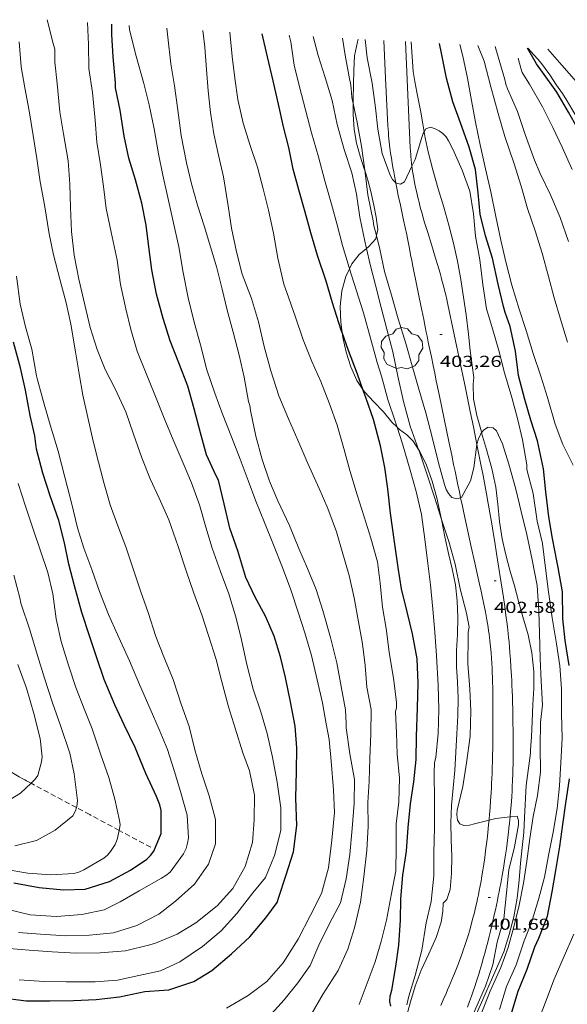
# Model space of a CAD drawing. Units: inches. Extents: x 452000 to 453004, y 4602998 to 4603500.
# Drawn here: x 452486 to 452537, y 4603048 to 4603141 of the extents above; entities that cross this region are included whole.
import ezdxf
from ezdxf.enums import TextEntityAlignment as Align

# ---------------------------------------------------------------- set-up
doc = ezdxf.new("R2010")
doc.units = ezdxf.units.IN
doc.header["$MEASUREMENT"] = 0
doc.linetypes.add('TRAZOS', pattern=[0.75, 0.5, -0.25])
for name, color, linetype, lineweight in [('ARBRE', 7, 'Continuous', 0), ('BOSC', 7, 'Continuous', 0), ('CAMI i PISTA FORESTAL', 7, 'Continuous', 0), ('CORBA DE NIVELL', 7, 'Continuous', 0), ('CORBA MESTRA', 7, 'Continuous', 0), ('COTA ALTIMETRICA', 7, 'Continuous', 0), ('TORRENT-RIERA', 7, 'Continuous', 0)]:
    doc.layers.add(name, color=color, linetype=linetype, lineweight=lineweight)
doc.styles.add('Style-Arial', font='ARIAL.TTF')
doc.linetypes.add('bosc', pattern='A,-2.235,[9,dgnlstyle-mataro.shx,S=0.035752,R=0,X=0,Y=0],-2.235', length=4.47)

# ---------------------------------------------------------------- blocks, each defined once
blk = doc.blocks.new('ARBRE')
at = {"color": 0, "linetype": 'ByBlock', "lineweight": -2, "flags": 128}
blk.add_lwpolyline([(-0.507, -1.872), (-1.415, -1.448), (-1.697, -0.94), (-1.675, -0.342), (-1.951, 0.138), (-1.943, 0.686), (-1.511, 1.208), (-0.871, 1.406), (-0.543, 1.846), (-0.027, 2.012), (0.541, 1.882), (0.933, 1.428), (1.495, 1.262), (1.921, 0.694), (1.969, 0.068), (1.593, -0.562), (1.593, -1.098), (1.229, -1.618), (0.505, -1.886), (-0.049, -1.762), (-0.507, -1.872)], dxfattribs=at)
blk = doc.blocks.new('COTA')
at = {"color": 0, "linetype": 'ByBlock', "lineweight": -2}
blk.add_line((0, 0), (0.2, 0), dxfattribs=at)

msp = doc.modelspace()

# ---------------------------------------------------------------- linework, layer by layer
at = {"layer": 'BOSC', "color": 3, "linetype": 'bosc', "lineweight": 20}
for points in [[(452517.595, 4603139.415, 407.585), (452517.527, 4603139.141, 407.585), (452517.273, 4603137.821, 407.585), (452517.189, 4603136.461, 407.585), (452517.154, 4603135.083, 407.585), (452517.119, 4603133.686, 407.585), (452517.12, 4603133.333, 407.585)], [(452523.832, 4603130.651, 406.713), (452523.701, 4603131.39, 406.713), (452523.528, 4603132.491, 406.713), (452523.144, 4603134.403, 406.769), (452522.941, 4603135.394, 406.849), (452522.802, 4603136.339, 406.929), (452522.605, 4603139.143, 407.039)], [(452533.626, 4603138.546, 414.441), (452533.634, 4603138.538, 414.441), (452534.813, 4603137.232, 414.617), (452535.695, 4603136.024, 414.833), (452536.348, 4603135.07, 415.033), (452536.89, 4603134.275, 415.073), (452537.307, 4603133.601, 415.065), (452538.1, 4603132.276, 415.065)], [(452517.12, 4603133.333, 407.585), (452517.126, 4603132.268, 407.585), (452517.234, 4603130.88, 407.585), (452517.452, 4603129.574, 407.585), (452517.792, 4603128.329, 407.585), (452518.182, 4603127.141, 407.585), (452518.22, 4603127.019, 407.585)], [(452526.993, 4603118.409, 406.713), (452526.594, 4603120.109, 406.713), (452526.157, 4603121.824, 406.713), (452525.7, 4603123.528, 406.713), (452525.17, 4603125.263, 406.713), (452524.64, 4603127.045, 406.713), (452524.229, 4603128.748, 406.713), (452523.935, 4603130.074, 406.713), (452523.832, 4603130.651, 406.713)], [(452518.22, 4603127.019, 407.585), (452518.519, 4603126.079, 407.585), (452518.79, 4603125.016, 407.585), (452519.069, 4603123.718, 407.585), (452519.309, 4603122.582, 407.585), (452519.468, 4603121.426, 407.585), (452519.336, 4603120.832, 407.585)], [(452519.336, 4603120.832, 407.585), (452519.271, 4603120.536, 407.585), (452518.595, 4603119.786, 407.585), (452518.393, 4603119.622, 407.585)], [(452518.393, 4603119.622, 407.585), (452517.69, 4603119.051, 407.585), (452516.998, 4603118.153, 407.585), (452516.785, 4603117.694, 407.585)], [(452529.26, 4603102.209, 406.713), (452529.241, 4603102.275, 406.713), (452528.818, 4603103.823, 406.713), (452528.49, 4603105.416, 406.713), (452528.475, 4603106.802, 406.713), (452528.52, 4603107.429, 406.713), (452528.362, 4603108.566, 406.713), (452528.192, 4603109.965, 406.713), (452528.034, 4603111.518, 406.713), (452527.796, 4603113.339, 406.713), (452527.287, 4603116.684, 406.713), (452526.993, 4603118.409, 406.713)], [(452516.785, 4603117.694, 407.585), (452516.446, 4603116.965, 407.585), (452516.065, 4603115.609, 407.585), (452515.901, 4603114.148, 407.585), (452515.952, 4603112.653, 407.585), (452516.08, 4603111.692, 407.585)], [(452516.08, 4603111.692, 407.585), (452516.147, 4603111.195, 407.585), (452516.467, 4603109.809, 407.585), (452516.9, 4603108.434, 407.585), (452517.476, 4603107.149, 407.585), (452518.056, 4603106.285, 407.585)], [(452518.056, 4603106.285, 407.585), (452518.2, 4603106.071, 407.585), (452519.085, 4603105.113, 407.585), (452519.985, 4603104.164, 407.585), (452520.799, 4603103.202, 407.585), (452521.29, 4603102.722, 407.585)], [(452521.29, 4603102.722, 407.585), (452521.517, 4603102.5, 407.585), (452522.202, 4603102.017, 407.585), (452522.808, 4603101.416, 407.585), (452523.305, 4603100.62, 407.585)], [(452528.305, 4603046.198, 405.217), (452531.347, 4603053.136, 405.217), (452531.848, 4603054.765, 405.217), (452532.299, 4603056.448, 405.217), (452532.624, 4603058.206, 405.217), (452532.797, 4603059.922, 405.217), (452532.934, 4603061.507, 405.305), (452533.097, 4603062.987, 405.481), (452533.244, 4603064.411, 405.649), (452533.309, 4603065.835, 405.785), (452533.483, 4603068.845, 406.225), (452533.88, 4603071.901, 406.721), (452533.893, 4603072.231, 406.713), (452533.981, 4603073.455, 406.713), (452534.044, 4603074.914, 406.713), (452534.113, 4603076.506, 406.713), (452534.204, 4603078.028, 406.713), (452534.193, 4603079.647, 406.713), (452534.009, 4603081.407, 406.713), (452533.642, 4603083.098, 406.713), (452533.142, 4603084.795, 406.713), (452532.745, 4603086.284, 406.713), (452532.364, 4603087.727, 406.713), (452531.939, 4603089.2, 406.713), (452531.546, 4603090.665, 406.713), (452531.208, 4603092.178, 406.713), (452530.959, 4603093.826, 406.713), (452530.805, 4603095.437, 406.713), (452530.615, 4603097.046, 406.713), (452530.228, 4603098.836, 406.713), (452529.723, 4603100.623, 406.713), (452529.26, 4603102.209, 406.713)], [(452523.305, 4603100.62, 407.585), (452523.423, 4603100.431, 407.585), (452524.046, 4603099.128, 407.585), (452524.602, 4603097.62, 407.585), (452525.022, 4603096.061, 407.585), (452525.392, 4603094.428, 407.585), (452525.475, 4603094.009, 407.585)], [(452525.475, 4603094.009, 407.585), (452525.799, 4603092.363, 407.585), (452526.137, 4603090.802, 407.585), (452526.491, 4603089.325, 407.585), (452526.799, 4603087.831, 407.585), (452526.948, 4603086.31, 407.585), (452527.01, 4603084.729, 407.569), (452526.977, 4603083.14, 407.385), (452526.878, 4603081.614, 407.137), (452526.898, 4603080.092, 406.897), (452526.981, 4603078.652, 406.665), (452527.041, 4603077.108, 406.401), (452527.002, 4603075.432, 406.129), (452526.913, 4603073.745, 405.873), (452526.817, 4603072.008, 405.793), (452526.719, 4603070.289, 405.809), (452526.568, 4603068.632, 405.809), (452526.425, 4603066.96, 405.817), (452526.361, 4603065.325, 405.817), (452526.393, 4603063.717, 405.817), (452526.456, 4603062.137, 405.817), (452526.411, 4603060.55, 405.817), (452526.281, 4603059.015, 405.817), (452525.968, 4603058.086, 405.817), (452525.644, 4603057.751, 405.817), (452525.612, 4603056.975, 405.817), (452525.445, 4603055.936, 405.817), (452524.984, 4603054.478, 405.817), (452524.276, 4603052.952, 405.809), (452523.555, 4603051.419, 405.809), (452522.98, 4603049.886, 405.817), (452522.542, 4603048.405, 405.905), (452522.139, 4603046.943, 406.073)]]:
    msp.add_polyline3d(points, dxfattribs=at)
at = {"layer": 'CAMI i PISTA FORESTAL', "color": 7, "linetype": 'Continuous', "lineweight": 0, "elevation": 403.943, "flags": 128}
msp.add_lwpolyline([(452522.679, 4603127.406), (452522.675, 4603127.441), (452522.649, 4603127.65), (452522.608, 4603128.018), (452522.582, 4603128.294), (452522.565, 4603128.502), (452522.543, 4603128.813), (452522.526, 4603129.126), (452522.265, 4603134.865), (452522.07, 4603139.172)], dxfattribs=at)
at = {"layer": 'CAMI i PISTA FORESTAL', "color": 7, "linetype": 'Continuous', "lineweight": 0, "elevation": 403.881}
msp.add_lwpolyline([(452522.932, 4603125.858), (452522.857, 4603126.263), (452522.796, 4603126.618), (452522.747, 4603126.929), (452522.707, 4603127.202), (452522.679, 4603127.406)], dxfattribs=at)
at = {"layer": 'CAMI i PISTA FORESTAL', "color": 7, "linetype": 'Continuous', "lineweight": 0}
for points in [[(452520.014, 4603139.283, 404.231), (452520.193, 4603135.718, 404.161), (452520.418, 4603131.225, 404.073), (452520.437, 4603130.898, 404.067), (452520.458, 4603130.582, 404.061), (452520.483, 4603130.276, 404.056), (452520.51, 4603129.979, 404.052), (452520.54, 4603129.693, 404.047), (452520.57, 4603129.415, 404.043), (452520.603, 4603129.147, 404.04), (452520.671, 4603128.627, 404.034), (452520.742, 4603128.14, 404.028), (452520.814, 4603127.684, 404.024), (452520.886, 4603127.258, 404.019), (452520.957, 4603126.858, 404.016), (452521.026, 4603126.484, 404.012), (452521.156, 4603125.813, 404.006)], [(452535.514, 4603138.443, 410.264), (452536.847, 4603136.935, 410.305), (452540.498, 4603132.802, 410.417)], [(452521.156, 4603125.813, 404.006), (452521.162, 4603125.783, 404.006), (452521.286, 4603125.17, 404.001), (452521.397, 4603124.634, 403.996), (452521.597, 4603123.698, 403.986), (452521.898, 4603122.295, 403.969), (452522.045, 4603121.595, 403.958), (452522.188, 4603120.894, 403.945), (452522.255, 4603120.56, 403.937), (452522.319, 4603120.236, 403.927), (452522.444, 4603119.61, 403.902), (452522.561, 4603119.022, 403.873), (452522.671, 4603118.471, 403.84), (452522.774, 4603117.955, 403.805), (452522.871, 4603117.471, 403.77), (452523.052, 4603116.564, 403.699), (452523.37, 4603114.976, 403.565), (452523.61, 4603113.784, 403.465), (452523.791, 4603112.891, 403.395), (452523.927, 4603112.221, 403.347), (452524.029, 4603111.718, 403.315), (452524.106, 4603111.341, 403.293), (452524.222, 4603110.776, 403.264), (452524.339, 4603110.21, 403.241), (452524.514, 4603109.362, 403.214), (452524.679, 4603108.566, 403.194), (452524.833, 4603107.821, 403.179), (452524.978, 4603107.121, 403.168), (452525.25, 4603105.811, 403.154), (452526.204, 4603101.222, 403.123), (452526.443, 4603100.075, 403.11), (452526.622, 4603099.215, 403.096), (452526.757, 4603098.57, 403.083), (452526.958, 4603097.602, 403.058), (452527.059, 4603097.118, 403.042), (452527.16, 4603096.634, 403.025), (452527.283, 4603096.048, 403.001)], [(452528.821, 4603101.077, 402.99), (452528.815, 4603101.106, 402.991), (452528.483, 4603102.762, 403.026), (452528.189, 4603104.21, 403.056), (452527.67, 4603106.742, 403.112), (452527.276, 4603108.64, 403.157), (452526.681, 4603111.485, 403.228), (452526.081, 4603114.329, 403.305), (452525.979, 4603114.794, 403.319), (452525.874, 4603115.243, 403.334), (452525.767, 4603115.677, 403.35), (452525.659, 4603116.097, 403.367), (452525.55, 4603116.504, 403.384), (452525.441, 4603116.897, 403.402), (452525.334, 4603117.277, 403.42), (452525.118, 4603118.012, 403.456), (452524.911, 4603118.701, 403.492), (452524.514, 4603119.99, 403.564), (452524.168, 4603121.118, 403.628), (452524.019, 4603121.612, 403.657), (452523.882, 4603122.075, 403.683), (452523.756, 4603122.51, 403.708), (452523.641, 4603122.918, 403.731), (452523.535, 4603123.3, 403.752), (452523.44, 4603123.66, 403.772), (452523.353, 4603123.997, 403.79), (452523.274, 4603124.313, 403.807), (452523.202, 4603124.61, 403.822), (452523.137, 4603124.889, 403.836), (452523.079, 4603125.151, 403.849), (452523.026, 4603125.397, 403.86), (452522.932, 4603125.858, 403.882)], [(452531.951, 4603065.886, 401.992), (452531.964, 4603066.022, 401.995), (452532.023, 4603066.71, 402.008), (452532.07, 4603067.311, 402.02), (452532.105, 4603067.837, 402.03), (452532.133, 4603068.298, 402.039), (452532.155, 4603068.701, 402.048), (452532.186, 4603069.407, 402.063), (452532.205, 4603069.937, 402.075), (452532.216, 4603070.334, 402.084), (452532.227, 4603070.931, 402.098), (452532.233, 4603071.527, 402.113), (452532.236, 4603072.418, 402.139), (452532.235, 4603073.253, 402.168), (452532.23, 4603074.037, 402.199), (452532.222, 4603074.772, 402.232), (452532.212, 4603075.462, 402.264), (452532.198, 4603076.108, 402.296), (452532.183, 4603076.714, 402.327), (452532.165, 4603077.282, 402.357), (452532.146, 4603077.815, 402.385), (452532.125, 4603078.314, 402.412), (452532.104, 4603078.783, 402.437), (452532.081, 4603079.221, 402.46), (452532.034, 4603080.044, 402.504), (452531.985, 4603080.763, 402.541), (452531.938, 4603081.393, 402.572), (452531.892, 4603081.943, 402.599), (452531.848, 4603082.424, 402.621), (452531.807, 4603082.845, 402.639), (452531.769, 4603083.214, 402.654), (452531.698, 4603083.858, 402.679), (452531.641, 4603084.34, 402.696), (452531.595, 4603084.702, 402.708), (452531.522, 4603085.245, 402.724), (452531.445, 4603085.787, 402.737), (452531.32, 4603086.631, 402.755), (452531.081, 4603088.213, 402.785), (452530.868, 4603089.593, 402.808), (452530.678, 4603090.799, 402.825), (452530.507, 4603091.854, 402.84), (452530.355, 4603092.775, 402.853), (452530.219, 4603093.581, 402.864), (452530.099, 4603094.286, 402.873), (452529.883, 4603095.519, 402.891), (452529.716, 4603096.442, 402.904), (452529.588, 4603097.135, 402.915), (452529.393, 4603098.174, 402.933), (452529.191, 4603099.212, 402.953), (452528.821, 4603101.077, 402.99)], [(452527.283, 4603096.048, 403.001), (452527.309, 4603095.923, 402.996), (452527.451, 4603095.257, 402.965), (452527.585, 4603094.635, 402.934), (452527.84, 4603093.47, 402.87), (452528.29, 4603091.433, 402.749), (452528.629, 4603089.904, 402.66), (452528.882, 4603088.753, 402.596), (452529.07, 4603087.888, 402.553), (452529.209, 4603087.236, 402.524), (452529.313, 4603086.746, 402.504), (452529.468, 4603086.009, 402.478), (452529.62, 4603085.269, 402.457), (452529.695, 4603084.889, 402.448), (452529.762, 4603084.522, 402.439), (452529.822, 4603084.165, 402.43), (452529.877, 4603083.819, 402.422), (452529.926, 4603083.485, 402.413), (452529.97, 4603083.16, 402.406), (452530.009, 4603082.845, 402.398), (452530.045, 4603082.54, 402.391), (452530.077, 4603082.245, 402.384), (452530.105, 4603081.959, 402.377), (452530.155, 4603081.403, 402.363), (452530.194, 4603080.883, 402.351), (452530.226, 4603080.395, 402.339), (452530.25, 4603079.937, 402.329), (452530.27, 4603079.508, 402.318), (452530.285, 4603079.105, 402.309), (452530.297, 4603078.728, 402.3), (452530.314, 4603078.02, 402.283), (452530.323, 4603077.401, 402.269), (452530.328, 4603076.86, 402.256), (452530.33, 4603075.912, 402.234), (452530.324, 4603074.49, 402.202), (452530.316, 4603073.07, 402.169), (452530.311, 4603072.379, 402.153), (452530.301, 4603071.731, 402.138), (452530.287, 4603071.123, 402.123), (452530.27, 4603070.554, 402.11), (452530.251, 4603070.02, 402.097), (452530.23, 4603069.519, 402.084), (452530.208, 4603069.05, 402.073), (452530.185, 4603068.61, 402.063), (452530.161, 4603068.198, 402.053), (452530.11, 4603067.425, 402.034), (452530.06, 4603066.748, 402.018), (452530.012, 4603066.157, 402.005), (452529.966, 4603065.639, 401.993), (452529.96, 4603065.577, 401.991)], [(452529.976, 4603054.596, 401.754), (452530.101, 4603055.107, 401.768), (452530.283, 4603055.875, 401.789), (452530.46, 4603056.646, 401.809), (452530.563, 4603057.11, 401.82), (452530.66, 4603057.559, 401.831), (452530.752, 4603057.994, 401.841), (452530.838, 4603058.416, 401.85), (452530.92, 4603058.825, 401.859), (452530.996, 4603059.221, 401.867), (452531.069, 4603059.604, 401.875), (452531.203, 4603060.348, 401.89), (452531.321, 4603061.045, 401.904), (452531.426, 4603061.698, 401.916), (452531.519, 4603062.311, 401.927), (452531.601, 4603062.886, 401.938), (452531.674, 4603063.425, 401.948), (452531.738, 4603063.93, 401.957), (452531.795, 4603064.404, 401.965), (452531.846, 4603064.849, 401.973), (452531.89, 4603065.265, 401.981), (452531.929, 4603065.656, 401.988), (452531.951, 4603065.886, 401.992)], [(452529.96, 4603065.577, 401.991), (452529.923, 4603065.186, 401.983), (452529.842, 4603064.393, 401.966)], [(452529.842, 4603064.393, 401.966), (452529.775, 4603063.798, 401.954), (452529.723, 4603063.352, 401.945), (452529.639, 4603062.683, 401.933), (452529.55, 4603062.014, 401.921), (452529.464, 4603061.41, 401.911), (452529.377, 4603060.845, 401.904), (452529.291, 4603060.318, 401.898), (452529.206, 4603059.825, 401.893), (452529.122, 4603059.363, 401.889), (452529.039, 4603058.932, 401.886), (452528.958, 4603058.529, 401.884), (452528.878, 4603058.151, 401.882), (452528.801, 4603057.798, 401.88), (452528.726, 4603057.468, 401.878), (452528.654, 4603057.158, 401.877), (452528.584, 4603056.869, 401.876), (452528.447, 4603056.327, 401.874), (452528.321, 4603055.854, 401.873), (452528.206, 4603055.441, 401.871), (452528.102, 4603055.081, 401.87), (452528.008, 4603054.766, 401.869), (452527.923, 4603054.491, 401.868), (452527.769, 4603054.011, 401.866), (452527.65, 4603053.651, 401.864), (452527.557, 4603053.382, 401.863), (452527.415, 4603052.979, 401.86), (452527.267, 4603052.576, 401.857), (452527.067, 4603052.047, 401.853), (452526.876, 4603051.553, 401.849), (452526.694, 4603051.093, 401.845), (452526.52, 4603050.664, 401.841), (452526.355, 4603050.263, 401.838), (452526.198, 4603049.889, 401.835), (452526.049, 4603049.54, 401.832), (452525.907, 4603049.213, 401.829), (452525.637, 4603048.604, 401.823), (452525.395, 4603048.074, 401.818)], [(452527.913, 4603047.915, 401.543), (452528.114, 4603048.443, 401.56), (452528.296, 4603048.941, 401.576), (452528.461, 4603049.41, 401.591), (452528.612, 4603049.851, 401.605), (452528.749, 4603050.266, 401.619), (452528.874, 4603050.657, 401.631), (452528.989, 4603051.024, 401.643), (452529.095, 4603051.369, 401.654), (452529.287, 4603052.019, 401.675), (452529.449, 4603052.59, 401.693), (452529.586, 4603053.092, 401.709), (452529.704, 4603053.532, 401.722), (452529.804, 4603053.918, 401.734), (452529.976, 4603054.596, 401.754)]]:
    msp.add_polyline3d(points, dxfattribs=at)
at = {"layer": 'CORBA DE NIVELL', "color": 30, "linetype": 'Continuous', "lineweight": 0, "flags": 128}
for points, elevation in [([(452484.258, 4603053.484), (452486.545, 4603053.299), (452488.716, 4603053.139), (452490.982, 4603053.006), (452493.231, 4603053.048), (452495.635, 4603053.235), (452497.946, 4603053.793), (452498.473, 4603053.968), (452500.498, 4603054.796), (452502.29, 4603055.868), (452504.283, 4603057.489), (452505.777, 4603059.109), (452506.921, 4603061.192), (452507.629, 4603063.485), (452507.798, 4603065.624), (452507.813, 4603067.934), (452507.353, 4603070.236), (452506.713, 4603071.936), (452505.992, 4603074.272), (452505.362, 4603076.292), (452504.703, 4603078.793), (452504.201, 4603080.767), (452503.48, 4603083.039), (452502.83, 4603084.982), (452502.085, 4603087.055), (452501.361, 4603089.141), (452500.602, 4603091.464), (452499.738, 4603093.968), (452498.82, 4603096.006), (452497.978, 4603097.848), (452497.182, 4603099.836), (452496.381, 4603102.071), (452495.666, 4603104.189), (452494.654, 4603106.358), (452493.709, 4603108.186), (452492.945, 4603110.072), (452492.296, 4603112.155), (452491.789, 4603114.282), (452491.233, 4603116.733), (452490.78, 4603118.974), (452490.536, 4603121.236), (452490.444, 4603123.492), (452490.38, 4603125.699), (452490.212, 4603127.894), (452489.789, 4603130.467), (452489.427, 4603132.549), (452489.184, 4603135.226), (452488.95, 4603137.215), (452488.95, 4603138.463), (452488.792, 4603139.009), (452488.227, 4603141.244)], 393.001), ([(452485.591, 4603050.503), (452487.968, 4603050.323), (452490.03, 4603050.304), (452492.771, 4603050.307), (452494.865, 4603050.472), (452496.898, 4603050.888), (452498.927, 4603051.358), (452500.755, 4603052.191), (452502.898, 4603053.632), (452504.668, 4603055.125), (452506.139, 4603056.769), (452507.65, 4603058.713), (452508.839, 4603060.157), (452509.706, 4603062.255), (452510.289, 4603064.606), (452510.3, 4603066.746), (452509.971, 4603069.189), (452509.515, 4603071.53), (452509.018, 4603073.784), (452508.412, 4603075.808), (452507.68, 4603077.972), (452507.093, 4603080.284), (452506.535, 4603082.9), (452506.017, 4603084.901), (452505.381, 4603086.963), (452504.611, 4603089.096), (452503.809, 4603091.302), (452503.21, 4603093.266), (452502.614, 4603095.388), (452501.854, 4603097.471), (452501.091, 4603099.321), (452500.24, 4603101.306), (452499.347, 4603103.414), (452498.341, 4603105.956), (452497.592, 4603107.814), (452496.729, 4603109.902), (452496.139, 4603111.963), (452495.653, 4603113.909), (452495.163, 4603116.23), (452494.836, 4603118.508), (452494.283, 4603121.163), (452493.819, 4603123.39), (452493.557, 4603125.492), (452493.288, 4603127.526), (452492.94, 4603129.681), (452492.769, 4603131.753), (452492.53, 4603134.359), (452492.182, 4603136.625), (452492.133, 4603138.887), (452492.042, 4603140.978)], 394.001), ([(452495.984, 4603140.704), (452496.02, 4603140.281), (452496.653, 4603137.793), (452497.381, 4603135.22), (452497.873, 4603133.185), (452498.33, 4603130.936), (452498.756, 4603128.568), (452499.163, 4603126.549), (452499.623, 4603124.441), (452500.13, 4603122.156), (452500.67, 4603119.78), (452501.095, 4603117.364), (452501.552, 4603114.94), (452502.126, 4603112.666), (452502.728, 4603110.52), (452503.326, 4603108.14), (452504.056, 4603105.929), (452504.771, 4603104.051), (452505.632, 4603101.823), (452506.468, 4603099.72), (452507.221, 4603097.679), (452507.945, 4603095.722), (452508.756, 4603093.724), (452509.597, 4603091.596), (452510.467, 4603089.465), (452511.252, 4603087.369), (452511.925, 4603085.245), (452512.58, 4603083.277), (452513.202, 4603081.16), (452513.734, 4603078.862), (452514.224, 4603076.669), (452514.591, 4603074.674), (452514.866, 4603073.206), (452515.061, 4603071.157), (452515.276, 4603068.464), (452515.356, 4603066.293), (452515.107, 4603063.701), (452514.795, 4603061.073), (452514.155, 4603058.662), (452513.103, 4603056.595), (452511.949, 4603054.322), (452510.538, 4603052.094), (452508.988, 4603050.331), (452507.204, 4603049.005), (452505.157, 4603047.814)], 396.001), ([(452499.527, 4603140.457), (452499.631, 4603139.595), (452499.904, 4603137.074), (452500.266, 4603134.992), (452500.558, 4603132.934), (452500.891, 4603130.309), (452501.409, 4603127.716), (452501.876, 4603125.723), (452502.441, 4603123.721), (452503.064, 4603121.762), (452503.667, 4603119.773), (452504.263, 4603117.78), (452504.767, 4603115.771), (452505.235, 4603113.778), (452505.795, 4603111.718), (452506.356, 4603109.548), (452506.835, 4603107.469), (452507.26, 4603105.165), (452507.39, 4603104.778), (452507.433, 4603104.304), (452507.955, 4603101.88), (452508.532, 4603099.664), (452509.242, 4603097.635), (452510.02, 4603095.775), (452511.125, 4603093.429), (452512.011, 4603091.271), (452512.809, 4603089.376), (452513.635, 4603087.387), (452514.266, 4603085.414), (452514.983, 4603082.844), (452515.604, 4603080.44), (452515.995, 4603078.227), (452516.403, 4603076.015), (452516.46, 4603074.718), (452516.469, 4603074.317), (452516.814, 4603071.864), (452517.264, 4603069.436), (452517.233, 4603067.155), (452517.041, 4603064.799), (452516.829, 4603062.349), (452516.469, 4603060.045), (452515.933, 4603057.758), (452514.902, 4603055.832), (452513.893, 4603053.772), (452513.062, 4603051.851), (452511.91, 4603050.198), (452510.625, 4603048.615), (452509.106, 4603046.944)], 397.001), ([(452513.139, 4603047.157), (452514.313, 4603049.156), (452515.713, 4603051.387), (452516.621, 4603053.398), (452517.271, 4603055.408), (452517.813, 4603057.846), (452518.15, 4603060.239), (452518.418, 4603062.749), (452518.542, 4603064.983), (452518.514, 4603067.239), (452518.643, 4603069.272), (452518.691, 4603071.397), (452518.798, 4603073.74), (452518.838, 4603076.054), (452518.436, 4603078.159), (452518.256, 4603080.198), (452518.014, 4603082.266), (452517.646, 4603084.326), (452517.241, 4603086.596), (452516.75, 4603088.695), (452516.171, 4603090.754), (452515.569, 4603092.836), (452514.749, 4603095.041), (452513.929, 4603096.942), (452512.863, 4603099.283), (452511.895, 4603101.504), (452511.019, 4603103.502), (452510.121, 4603105.698), (452509.342, 4603108.039), (452508.716, 4603110.356), (452508.188, 4603112.693), (452507.54, 4603114.905), (452506.649, 4603117.199), (452506.115, 4603119.293), (452505.64, 4603121.54), (452505.333, 4603123.654), (452504.899, 4603126.406), (452504.405, 4603128.43), (452503.969, 4603130.45), (452503.653, 4603132.485), (452503.444, 4603134.526), (452503.289, 4603136.524), (452503.115, 4603138.632), (452502.929, 4603140.22)], 398.001), ([(452517.71, 4603048.152), (452518.459, 4603050.182), (452519.196, 4603052.187), (452519.789, 4603054.119), (452520.279, 4603056.119), (452520.737, 4603058.638), (452521.174, 4603060.793), (452521.183, 4603062.969), (452521.196, 4603065.25), (452521.452, 4603067.319), (452521.493, 4603069.568), (452521.274, 4603071.835), (452521.218, 4603073.853), (452521.12, 4603075.829), (452521.211, 4603076.232), (452521.23, 4603076.696), (452520.967, 4603078.798), (452520.543, 4603081.454), (452520.24, 4603083.69), (452519.902, 4603085.731), (452519.688, 4603087.99), (452519.42, 4603090.006), (452518.806, 4603092.238), (452518.177, 4603094.24), (452517.509, 4603096.339), (452516.806, 4603098.63), (452516.255, 4603100.705), (452515.606, 4603102.917), (452514.905, 4603104.932), (452514.094, 4603107.041), (452513.241, 4603108.95), (452512.406, 4603110.972), (452511.641, 4603113.209), (452510.876, 4603115.446), (452510.584, 4603116.256), (452510.013, 4603118.717), (452509.596, 4603121.072), (452509.136, 4603123.245), (452508.618, 4603125.246), (452508.09, 4603127.296), (452507.415, 4603129.345), (452506.746, 4603131.463), (452506.254, 4603133.692), (452505.953, 4603135.716), (452505.705, 4603137.762), (452505.483, 4603140.071)], 399.001), ([(452517.12, 4603133.333), (452517.006, 4603133.885), (452516.942, 4603134.763), (452516.882, 4603135.236), (452516.782, 4603135.65), (452516.389, 4603137.898), (452516.122, 4603139.494)], 403.001), ([(452521.156, 4603125.813), (452520.858, 4603126.142), (452520.625, 4603126.561), (452519.857, 4603128.594), (452519.469, 4603130.883), (452519.25, 4603132.927), (452518.939, 4603135.241), (452518.447, 4603137.646), (452518.265, 4603139.378)], 404.001), ([(452485.604, 4603139.154), (452485.785, 4603136.793), (452486.138, 4603134.807), (452486.533, 4603132.633), (452486.906, 4603130.308), (452487.255, 4603128.135), (452487.566, 4603125.932), (452487.992, 4603123.739), (452488.418, 4603121.001), (452488.821, 4603119.007), (452489.431, 4603116.718), (452490.017, 4603114.488), (452490.485, 4603112.477), (452490.926, 4603109.84), (452491.272, 4603107.768), (452491.59, 4603105.762), (452492.072, 4603103.629), (452492.592, 4603101.417), (452493.077, 4603099.425), (452493.606, 4603097.374), (452494.195, 4603095.377), (452494.912, 4603093.399), (452495.669, 4603091.416), (452496.337, 4603089.427), (452497.068, 4603087.17), (452497.783, 4603085.227), (452498.503, 4603082.955), (452499.243, 4603081.017), (452500.138, 4603078.892), (452500.905, 4603076.555), (452501.631, 4603074.433), (452502.194, 4603072.227), (452502.85, 4603069.955), (452503.533, 4603067.892), (452504.122, 4603065.655), (452504.142, 4603063.348), (452503.483, 4603061.434), (452502.141, 4603059.55), (452500.346, 4603057.923), (452498.768, 4603056.688), (452496.696, 4603055.621), (452494.515, 4603054.935), (452492.224, 4603054.711), (452489.99, 4603054.66), (452487.597, 4603054.821), (452485.52, 4603054.979)], 392.001), ([(452527.189, 4603138.895), (452527.495, 4603137.798), (452527.935, 4603135.724), (452528.306, 4603133.592), (452528.696, 4603131.573), (452529.116, 4603129.422), (452529.615, 4603127.133), (452530.14, 4603124.961), (452530.615, 4603122.649), (452531.066, 4603120.396), (452531.554, 4603118.35), (452532.124, 4603116.148), (452532.815, 4603113.896), (452533.467, 4603111.87), (452534.145, 4603109.703), (452534.847, 4603107.559), (452535.488, 4603105.536), (452536.217, 4603103.009), (452536.931, 4603101.085), (452537.892, 4603099.146)], 406.001), ([(452528.889, 4603138.803), (452529.491, 4603137.316), (452530.12, 4603134.898), (452530.812, 4603132.388), (452531.459, 4603130.212), (452532.325, 4603127.608), (452532.992, 4603125.508), (452533.602, 4603123.412), (452534.307, 4603121.279), (452534.992, 4603119.18), (452535.57, 4603116.964), (452536.106, 4603114.946), (452536.708, 4603112.928), (452537.385, 4603110.778)], 407.001), ([(452530.839, 4603137.733), (452530.526, 4603138.714)], 408.001), ([(452537.481, 4603120.294), (452536.683, 4603122.54), (452535.769, 4603124.682), (452534.803, 4603126.692), (452534.249, 4603127.971), (452533.373, 4603130.384), (452532.661, 4603132.578), (452531.713, 4603134.7), (452531.549, 4603135.16), (452531.448, 4603135.591), (452530.839, 4603137.733)], 408.001), ([(452533.075, 4603136.244), (452532.974, 4603136.675), (452532.699, 4603137.616)], 409.001), ([(452537.809, 4603127.07), (452536.868, 4603129.196), (452535.981, 4603131.067), (452535.019, 4603133.006), (452533.79, 4603135.151), (452533.075, 4603136.244)], 409.001), ([(452523.832, 4603130.651), (452523.734, 4603130.472), (452523.589, 4603130.019)], 404.001), ([(452527.283, 4603096.048), (452526.909, 4603095.947), (452526.463, 4603096.095), (452526.125, 4603096.473), (452525.927, 4603096.848), (452525.749, 4603097.3), (452525.177, 4603099.362), (452524.599, 4603101.772), (452523.987, 4603104.097), (452523.33, 4603106.323), (452522.77, 4603108.318), (452522.11, 4603110.644), (452521.39, 4603112.98), (452520.741, 4603115.192), (452520.082, 4603117.454), (452519.662, 4603119.558)], 403.001), ([(452485.336, 4603116.995), (452485.695, 4603114.357), (452486.206, 4603112.223), (452486.789, 4603110.094), (452487.232, 4603107.597), (452487.327, 4603107.208), (452487.957, 4603104.902), (452488.521, 4603102.965), (452489.266, 4603100.458), (452489.895, 4603097.994), (452490.521, 4603095.565), (452491.103, 4603093.213), (452491.706, 4603091.289), (452492.454, 4603089.273), (452493.192, 4603087.195), (452494.025, 4603085.016), (452495.161, 4603082.504), (452496.008, 4603080.637), (452496.941, 4603078.413), (452497.961, 4603076.102), (452498.798, 4603074.156), (452499.6, 4603072.272), (452500.225, 4603070.277), (452500.825, 4603068.278), (452501.445, 4603066.068), (452501.585, 4603063.922), (452501.498, 4603063.4), (452501.349, 4603062.89), (452501.12, 4603062.407), (452499.848, 4603060.674), (452499.443, 4603060.367), (452499.018, 4603060.112), (452496.932, 4603058.908), (452495.124, 4603057.864), (452493.606, 4603057.117), (452491.497, 4603056.675), (452489.132, 4603056.483), (452486.632, 4603056.637), (452484.303, 4603057.214)], 391.001), ([(452495.025, 4603064.622), (452495.122, 4603065.132), (452495.078, 4603065.56), (452494.63, 4603067.583), (452494.05, 4603069.613), (452493.29, 4603071.761), (452492.487, 4603074.207), (452491.717, 4603076.118), (452490.959, 4603078.119), (452490.244, 4603080.237), (452489.561, 4603082.476), (452489.099, 4603084.62), (452488.771, 4603086.98), (452488.296, 4603088.987), (452487.623, 4603091.047), (452486.924, 4603093.091), (452486.202, 4603095.27), (452485.499, 4603097.414)], 389.001), ([(452491.017, 4603066.77), (452491.052, 4603066.884), (452491.097, 4603067.446), (452490.789, 4603069.965), (452490.384, 4603071.93), (452489.52, 4603074.434), (452488.726, 4603076.673), (452487.978, 4603078.994), (452487.321, 4603081.155), (452486.591, 4603083.588), (452485.759, 4603086.1), (452485.655, 4603086.585), (452485.082, 4603088.73)], 388.001), ([(452486.711, 4603069.077), (452485.715, 4603068.145), (452483.737, 4603066.947)], 387.001), ([(452537.967, 4603054.793), (452537.054, 4603052.742), (452536.113, 4603050.564), (452535.291, 4603048.389), (452534.554, 4603046.384)], 406.001)]:
    msp.add_lwpolyline(points, dxfattribs=dict(at, elevation=elevation))
at = {"layer": 'CORBA DE NIVELL', "color": 30, "linetype": 'Continuous', "lineweight": 0}
for points, elevation in [([(452511.095, 4603139.767), (452511.249, 4603139.152), (452511.551, 4603136.934), (452512.053, 4603134.896), (452512.627, 4603132.734), (452513.21, 4603130.539), (452513.858, 4603128.281), (452514.464, 4603126.016), (452515.08, 4603123.813), (452515.61, 4603121.855), (452516.117, 4603119.904), (452516.74, 4603117.834), (452516.785, 4603117.694)], 401.001), ([(452513.35, 4603139.645), (452513.818, 4603137.855), (452514.484, 4603135.773), (452515.153, 4603133.591), (452515.614, 4603131.336), (452516.29, 4603128.964), (452517.006, 4603126.781), (452517.437, 4603124.739), (452517.752, 4603122.593), (452518.232, 4603120.321), (452518.393, 4603119.622)], 402.001), ([(452518.22, 4603127.019), (452517.912, 4603129.291), (452517.495, 4603131.535), (452517.12, 4603133.333)], 403.001), ([(452530.939, 4603047.687), (452531.612, 4603049.849), (452532.524, 4603051.9), (452533.287, 4603054.179), (452533.968, 4603055.911), (452534.64, 4603058.092), (452535.194, 4603060.204), (452535.587, 4603062.259), (452536.018, 4603064.457), (452536.408, 4603066.678), (452536.611, 4603068.837), (452536.757, 4603071.018), (452536.858, 4603073.321), (452536.818, 4603075.663), (452536.8, 4603077.998), (452536.644, 4603080.172), (452536.343, 4603082.261), (452535.938, 4603084.706), (452535.572, 4603087.165), (452535.265, 4603089.648), (452535.012, 4603091.719), (452534.507, 4603093.857), (452534.136, 4603096.469), (452533.545, 4603098.724), (452533.522, 4603099.164), (452533.108, 4603101.548), (452532.654, 4603103.549), (452532.123, 4603105.542), (452531.438, 4603107.863), (452530.878, 4603109.969), (452530.317, 4603111.918), (452529.737, 4603113.93), (452529.375, 4603116.205), (452529.091, 4603118.554), (452528.685, 4603120.777), (452528.482, 4603122.904), (452528.142, 4603125.045), (452527.415, 4603127.008), (452526.532, 4603129.002), (452526.148, 4603129.778), (452525.928, 4603130.159), (452525.585, 4603130.497), (452525.245, 4603130.735), (452524.886, 4603130.925), (452524.422, 4603131.072), (452523.986, 4603130.932), (452523.832, 4603130.651)], 404.001), ([(452523.589, 4603130.019), (452522.974, 4603128.029), (452522.679, 4603127.406)], 404.001), ([(452522.679, 4603127.406), (452521.972, 4603125.908), (452521.608, 4603125.706), (452521.188, 4603125.778), (452521.156, 4603125.813)], 404.001), ([(452519.336, 4603120.832), (452519.099, 4603121.764), (452519.01, 4603122.239), (452518.504, 4603124.682), (452518.253, 4603126.781), (452518.22, 4603127.019)], 403.001), ([(452519.662, 4603119.558), (452519.336, 4603120.832)], 403.001), ([(452518.393, 4603119.622), (452518.745, 4603118.105), (452519.246, 4603116.149), (452519.788, 4603114.042), (452520.319, 4603112.002), (452520.886, 4603109.853), (452521.354, 4603107.538), (452521.88, 4603105.171), (452522.518, 4603102.833), (452523.305, 4603100.62)], 402.001), ([(452516.785, 4603117.694), (452517.427, 4603115.7), (452518.098, 4603113.546), (452518.776, 4603111.139), (452519.402, 4603108.84), (452519.82, 4603107.539), (452520.404, 4603105.344), (452521.133, 4603103.216), (452521.29, 4603102.722)], 401.001), ([(452521.29, 4603102.722), (452521.791, 4603101.148), (452522.502, 4603098.668), (452523.09, 4603096.642), (452523.572, 4603094.463), (452523.898, 4603092.139), (452524.194, 4603089.834), (452524.436, 4603087.831), (452524.656, 4603085.528), (452524.837, 4603083.36), (452524.99, 4603081.111), (452525.167, 4603078.341), (452525.226, 4603076.047), (452525.164, 4603073.785), (452524.932, 4603071.499), (452524.823, 4603071.048), (452524.767, 4603070.073), (452524.798, 4603067.459), (452524.811, 4603064.861), (452524.737, 4603062.509), (452524.735, 4603060.337), (452524.506, 4603057.886), (452524.03, 4603055.893), (452523.619, 4603053.309), (452522.972, 4603050.894), (452522.39, 4603048.942), (452522.206, 4603048.124)], 401.001), ([(452529.26, 4603102.209), (452529.172, 4603102.093), (452528.971, 4603101.626), (452528.825, 4603101.108), (452528.821, 4603101.077)], 403.001), ([(452529.269, 4603047.443), (452530.071, 4603049.412), (452531.063, 4603051.648), (452531.769, 4603053.561), (452532.312, 4603055.5), (452532.82, 4603057.549), (452533.203, 4603059.636), (452533.533, 4603061.72), (452533.818, 4603063.852), (452534.12, 4603065.92), (452534.535, 4603067.906), (452534.825, 4603070.124), (452534.786, 4603072.559), (452534.823, 4603074.815), (452535.015, 4603076.497), (452534.875, 4603078.725), (452534.782, 4603080.87), (452534.729, 4603083.297), (452534.667, 4603085.34), (452534.494, 4603087.752), (452534.043, 4603090.198), (452533.537, 4603092.594), (452533.005, 4603094.763), (452532.492, 4603096.869), (452531.841, 4603099.228), (452531.235, 4603101.16), (452530.663, 4603102.39), (452530.345, 4603102.669), (452529.891, 4603102.72), (452529.444, 4603102.453), (452529.26, 4603102.209)], 403.001), ([(452523.305, 4603100.62), (452523.319, 4603100.58), (452524.128, 4603098.22), (452524.836, 4603096.034), (452525.475, 4603094.009)], 402.001), ([(452528.821, 4603101.077), (452528.52, 4603098.9), (452528.218, 4603097.663), (452527.364, 4603096.071), (452527.283, 4603096.048)], 403.001), ([(452525.475, 4603094.009), (452525.504, 4603093.916), (452526.165, 4603091.924), (452526.778, 4603089.774), (452527.247, 4603087.458), (452527.84, 4603085.15), (452528.071, 4603083.823), (452527.994, 4603083.363), (452527.999, 4603082.858), (452527.961, 4603080.397), (452528.161, 4603077.954), (452528.244, 4603075.923), (452528.19, 4603073.537), (452527.843, 4603071.018), (452527.483, 4603068.776), (452526.962, 4603066.526), (452526.935, 4603066.077), (452526.997, 4603065.586), (452527.216, 4603065.223), (452527.59, 4603065.07), (452528.114, 4603065.123), (452528.594, 4603065.252), (452529.96, 4603065.577)], 402.001), ([(452485.455, 4603080.308), (452486.285, 4603078.053), (452486.973, 4603075.679), (452487.591, 4603073.311), (452487.772, 4603071.558), (452487.691, 4603071.106), (452487.361, 4603069.806), (452487.106, 4603069.447), (452486.711, 4603069.077)], 387.001), ([(452485.187, 4603063.156), (452487.241, 4603063.677), (452489.007, 4603064.651), (452490.653, 4603066.008), (452490.923, 4603066.468), (452491.017, 4603066.77)], 388.001), ([(452531.951, 4603065.886), (452532.626, 4603065.963), (452532.755, 4603065.548), (452532.744, 4603065.135), (452532.374, 4603063.056), (452531.844, 4603060.902), (452531.599, 4603058.719), (452531.353, 4603056.249), (452530.733, 4603054.043), (452530.319, 4603051.911), (452529.638, 4603049.892), (452528.716, 4603047.808), (452527.793, 4603045.631), (452526.991, 4603044.032)], 402.001), ([(452529.96, 4603065.577), (452530.608, 4603065.731), (452531.951, 4603065.886)], 402.001), ([(452484.189, 4603060.964), (452486.425, 4603060.564), (452488.585, 4603060.407), (452490.745, 4603060.536), (452491.24, 4603060.656), (452491.713, 4603060.892), (452493.59, 4603061.994), (452493.938, 4603062.287), (452494.212, 4603062.612), (452494.658, 4603063.295), (452494.86, 4603063.762), (452495.025, 4603064.622)], 389.001)]:
    msp.add_lwpolyline(points, dxfattribs=dict(at, elevation=elevation))
at = {"layer": 'CORBA MESTRA', "color": 30, "linetype": 'Continuous', "lineweight": 30, "flags": 128}
for points, elevation in [([(452483.822, 4603048.816), (452486.267, 4603048.501), (452488.478, 4603048.512), (452490.727, 4603048.536), (452492.865, 4603048.625), (452495.071, 4603048.9), (452497.475, 4603049.392), (452499.25, 4603049.502), (452499.734, 4603049.56), (452502.071, 4603050.328), (452503.8, 4603051.381), (452505.635, 4603052.939), (452507.376, 4603054.564), (452508.884, 4603056.367), (452509.962, 4603057.812), (452510.126, 4603058.313), (452510.779, 4603060.316), (452511.507, 4603062.593), (452511.805, 4603065.084), (452511.715, 4603067.655), (452511.794, 4603070.223), (452511.827, 4603072.422), (452511.64, 4603074.457), (452511.207, 4603076.775), (452510.736, 4603079.08), (452510.267, 4603081.027), (452509.677, 4603082.977), (452508.84, 4603084.859), (452507.886, 4603086.672), (452506.989, 4603088.529), (452506.243, 4603091.054), (452505.492, 4603093.17), (452504.949, 4603095.471), (452504.413, 4603097.711), (452504.195, 4603098.121), (452503.276, 4603100.112), (452502.706, 4603102.203), (452502.127, 4603104.455), (452501.529, 4603106.595), (452500.656, 4603108.797), (452499.848, 4603110.899), (452499.199, 4603113), (452498.571, 4603115.288), (452498.109, 4603117.608), (452497.835, 4603119.778), (452497.601, 4603121.832), (452497.186, 4603123.911), (452496.567, 4603126.103), (452495.963, 4603128.156), (452495.519, 4603130.237), (452495.135, 4603132.694), (452494.696, 4603134.815), (452494.676, 4603135.265), (452494.46, 4603137.736), (452494.351, 4603139.844), (452494.355, 4603140.817)], 395.001), ([(452516.08, 4603111.692), (452516.002, 4603111.912), (452515.192, 4603114.483), (452514.571, 4603116.535), (452513.763, 4603118.942), (452513.135, 4603121.101), (452512.589, 4603123.04), (452511.989, 4603125.151), (452511.469, 4603127.123), (452511.049, 4603129.162), (452510.562, 4603131.126), (452510.073, 4603133.254), (452509.581, 4603135.465), (452509.036, 4603137.737), (452508.534, 4603139.906)], 400.001), ([(452537.528, 4603080.193), (452537.136, 4603082.553), (452536.942, 4603084.648), (452536.902, 4603087.166), (452536.499, 4603089.464), (452536.394, 4603089.949), (452535.966, 4603092.195), (452535.606, 4603094.242), (452535.331, 4603096.623), (452535.111, 4603098.796), (452534.53, 4603101.435), (452533.921, 4603103.403), (452533.343, 4603105.333), (452532.757, 4603107.627), (452532.448, 4603109.906), (452531.957, 4603112.246), (452531.497, 4603113.569), (452531.324, 4603114.125), (452530.836, 4603116.236), (452530.289, 4603118.719), (452529.619, 4603120.808), (452529.134, 4603122.847), (452528.943, 4603124.889), (452528.698, 4603127.075), (452528.098, 4603129.186), (452527.264, 4603131.494), (452526.539, 4603133.486), (452525.961, 4603135.702), (452525.488, 4603138.09), (452525.282, 4603138.998)], 405.001), ([(452543.034, 4603122.354), (452542.159, 4603124.398), (452541.125, 4603126.461), (452539.904, 4603128.463), (452538.614, 4603130.491), (452537.454, 4603132.5), (452536.366, 4603134.384), (452535.009, 4603136.271), (452534.453, 4603137.058), (452533.586, 4603138.548)], 410.001), ([(452485.084, 4603059.67), (452487.483, 4603059.226), (452489.785, 4603058.984), (452491.813, 4603059.056), (452494.138, 4603059.78), (452496.094, 4603060.872), (452497.66, 4603061.887), (452497.997, 4603062.248), (452498.299, 4603062.653), (452499.001, 4603064.333), (452499.003, 4603066.505), (452498.875, 4603067.031), (452498.577, 4603067.82), (452497.569, 4603069.982), (452496.536, 4603072.443), (452495.517, 4603074.608), (452494.624, 4603076.475), (452493.62, 4603078.87), (452492.919, 4603080.932), (452492.224, 4603083.015), (452491.501, 4603085.212), (452490.82, 4603087.72), (452490.274, 4603089.769), (452489.865, 4603091.805), (452489.336, 4603093.921), (452488.516, 4603096.237), (452487.821, 4603098.385), (452487.218, 4603100.661), (452487.069, 4603101.896), (452486.626, 4603103.847), (452486.196, 4603106.223), (452485.726, 4603108.334), (452485.072, 4603110.765)], 390.001), ([(452532.032, 4603047.136), (452532.709, 4603049.42), (452533.551, 4603051.514), (452534.289, 4603053.612), (452534.674, 4603054.416), (452535.48, 4603056.525), (452535.934, 4603058.811), (452536.261, 4603060.82), (452536.637, 4603063.097), (452536.932, 4603065.161), (452537.219, 4603067.192), (452537.573, 4603069.475)], 405.001)]:
    msp.add_lwpolyline(points, dxfattribs=dict(at, elevation=elevation))
at = {"layer": 'CORBA MESTRA', "color": 30, "linetype": 'Continuous', "lineweight": 30, "elevation": 400.001}
for points in [[(452518.056, 4603106.285), (452517.529, 4603107.731), (452516.692, 4603109.982), (452516.08, 4603111.692)], [(452520.701, 4603048.012), (452520.603, 4603048.437), (452520.641, 4603048.948), (452520.786, 4603049.512), (452521.149, 4603051.763), (452521.431, 4603053.755), (452521.59, 4603056.119), (452521.627, 4603058.136), (452521.835, 4603060.399), (452522.155, 4603062.662), (452522.311, 4603064.886), (452522.549, 4603067.13), (452522.869, 4603069.217), (452523.073, 4603071.312), (452523.128, 4603073.487), (452523.195, 4603076.204), (452523.26, 4603078.524), (452523.16, 4603080.84), (452522.746, 4603083.206), (452522.234, 4603085.276), (452521.695, 4603087.458), (452521.384, 4603089.468), (452521.02, 4603091.891), (452520.661, 4603094.593), (452520.396, 4603096.907), (452520.133, 4603098.916), (452519.718, 4603100.977), (452519.04, 4603103.467), (452518.336, 4603105.518), (452518.056, 4603106.285)]]:
    msp.add_lwpolyline(points, dxfattribs=at)
at = {"layer": 'TORRENT-RIERA', "color": 5, "linetype": 'TRAZOS', "lineweight": 0}
for points in [[(452486.711, 4603069.077, 387.031), (452486.481, 4603069.201, 386.977), (452486.298, 4603069.3, 386.933), (452486.12, 4603069.398, 386.888), (452485.945, 4603069.495, 386.843), (452485.603, 4603069.69, 386.748), (452485.276, 4603069.881, 386.651), (452484.962, 4603070.069, 386.552), (452484.661, 4603070.254, 386.452), (452484.372, 4603070.436, 386.351), (452484.095, 4603070.613, 386.25), (452483.828, 4603070.787, 386.149), (452483.718, 4603070.859, 386.106)], [(452491.017, 4603066.77, 388.039), (452486.711, 4603069.077, 387.031)], [(452495.025, 4603064.622, 388.978), (452492.252, 4603066.108, 388.329), (452491.017, 4603066.77, 388.039)], [(452498.024, 4603063.016, 389.681), (452495.025, 4603064.622, 388.978)]]:
    msp.add_polyline3d(points, dxfattribs=at)

# ---------------------------------------------------------------- block references
at = {"layer": 'ARBRE', "color": 3, "linetype": 'Continuous', "lineweight": 0, "xscale": 1.000001550400009, "yscale": 1.000001550399986, "zscale": 1.0000015504, "rotation": 359.9995652666707}
msp.add_blockref('ARBRE', (452521.736, 4603110.134, 403.377), dxfattribs=at)
at = {"layer": 'COTA ALTIMETRICA', "color": 7, "linetype": 'Continuous', "lineweight": 0, "xscale": 1.000001550400009, "yscale": 1.000001550399986, "zscale": 1.0000015504, "rotation": 359.9995652666707}
for p in [(452525.322, 4603111.474, 403.265), (452530.434, 4603088.219, 402.585), (452529.894, 4603058.272, 401.689)]:
    msp.add_blockref('COTA', p, dxfattribs=at)

# ---------------------------------------------------------------- texts
at = {"layer": 'COTA ALTIMETRICA', "color": 7, "linetype": 'Continuous', "lineweight": 0, "style": 'Style-Arial', "width": 1.333331}
for s, p in [('403,26', (452525.322, 4603109.474, 403.265)), ('402,58', (452530.434, 4603086.219, 402.585)), ('401,69', (452529.894, 4603056.272, 401.689))]:
    msp.add_text(s, height=1.05, rotation=359.99957, dxfattribs=at).set_placement(p, align=Align.TOP_LEFT)

doc.saveas('drawing.dxf')
